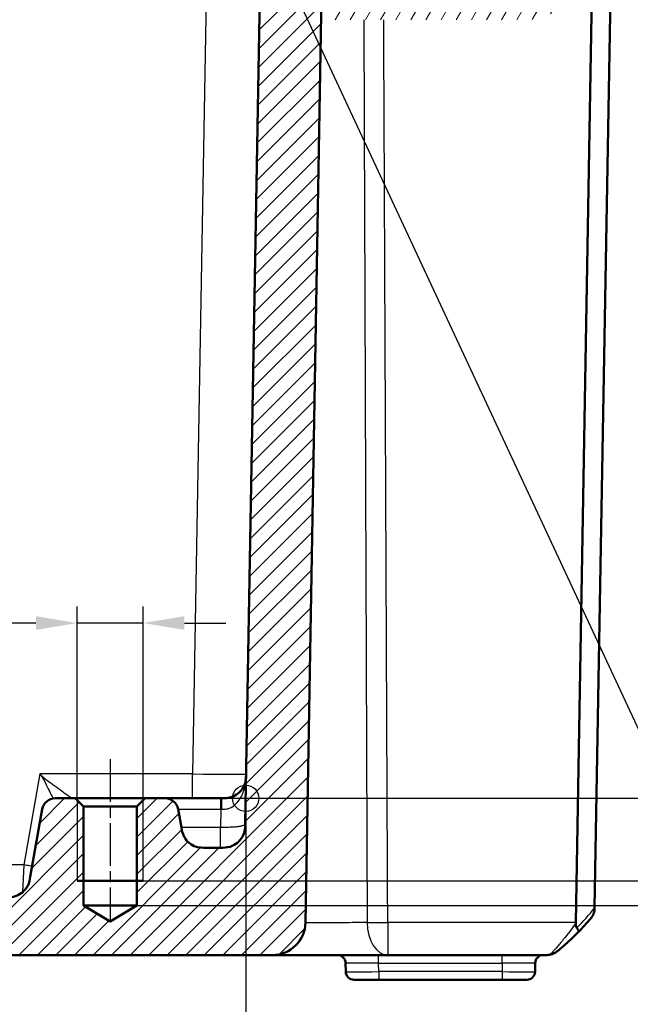
# Model space of a CAD drawing. Units: millimetres. Extents: x 1 to 840, y 1 to 593.
# Drawn here: x 378 to 415, y 465 to 525 of the extents above; entities that cross this region are included whole.
import ezdxf

# ---------------------------------------------------------------- set-up
doc = ezdxf.new("R2010")
doc.units = ezdxf.units.MM
doc.linetypes.add('CHAIN', pattern=[0.3543, 0.2362, -0.0295, 0.0591, -0.0295])
doc.linetypes.add('DASH_DOT', pattern=[0.37, 0.24, -0.06, 0.01, -0.06])
for name, color, linetype, lineweight in [('Bemaßung (ISO)', 1, 'Continuous', 25), ('Mittellinie (ISO)', 1, 'DASH_DOT', 25), ('Schraffur (ISO)', 1, 'Continuous', 18), ('Sichtbar (ISO)', 7, 'Continuous', 50), ('Sichtbar schmal (ISO)', 1, 'Continuous', 25), ('Skizziergeometrie (ISO)', 7, 'Continuous', 25), ('Symbol (ISO)', 1, 'Continuous', 25)]:
    doc.layers.add(name, color=color, linetype=linetype, lineweight=lineweight)
doc.styles.add('3_5', font='isocpeur.ttf', dxfattribs={"width": 1.1})
doc.styles.add('Notiztext (DIN)', font='isocpeur.ttf', dxfattribs={"width": 1.1})
doc.dimstyles.new('18-Bopla 3_5', dxfattribs={"dimtxt": 3.5, "dimasz": 2.5, "dimexe": 1, "dimexo": 0, "dimgap": 0.2, "dimtad": 1, "dimdec": 6, "dimrnd": 1e-08, "dimtxsty": '3_5', "dimcen": 0.09, "dimdle": 7, "dimclrd": 1, "dimclre": 1, "dimclrt": 5, "dimadec": 6, "dimazin": 2, "dimtfac": 0.714286, "dimtdec": 3, "dimtmove": 0, "dimatfit": 3, "dimfxl": 1, "dimtolj": 1, "dimlwd": 25, "dimlwe": 25, "dimarcsym": 0})
doc.dimstyles.new('20-Bopla 3_5 M', dxfattribs={"dimtxt": 3.5, "dimasz": 2.5, "dimexe": 1, "dimexo": 0, "dimgap": 0.2, "dimtad": 1, "dimdec": 6, "dimrnd": 1e-08, "dimtxsty": '3_5', "dimcen": 0.09, "dimdle": 7, "dimclrd": 1, "dimclre": 1, "dimclrt": 5, "dimadec": 6, "dimazin": 2, "dimtfac": 0.714286, "dimtdec": 3, "dimtmove": 0, "dimatfit": 3, "dimfxl": 1, "dimtolj": 1, "dimlwd": 25, "dimlwe": 25, "dimarcsym": 0})
doc.dimstyles.new('Standard - Methode 2a (DIN)$7', dxfattribs={"dimtxt": 2.5, "dimasz": 2.5, "dimexe": 1, "dimexo": 0, "dimgap": 0.2, "dimtad": 1, "dimtih": 1, "dimtoh": 1, "dimrnd": 1e-08, "dimtxsty": 'Notiztext (DIN)', "dimcen": 0.09, "dimdle": 10, "dimclrd": 256, "dimclre": 256, "dimclrt": 5, "dimazin": 2, "dimtfac": 1.4, "dimtmove": 0, "dimatfit": 3, "dimfxl": 1, "dimtolj": 1, "dimlwd": -1, "dimlwe": -1, "dimarcsym": 0})

# ---------------------------------------------------------------- blocks, each defined once
blk = doc.blocks.new('*D26')
at = {"layer": 'Bemaßung (ISO)', "color": 1, "linetype": 'Continuous', "lineweight": 25}
for p, q in [((276.857, 477.963), (276.857, 459.056)), ((391.272, 477.963), (391.272, 459.056)), ((279.357, 460.056), (388.772, 460.056))]:
    blk.add_line(p, q, dxfattribs=at)
at = {"layer": 'Bemaßung (ISO)', "color": 1, "linetype": 'Continuous'}
for points in [[(279.357, 460.473), (279.357, 459.64), (276.857, 460.056)], [(388.772, 460.473), (388.772, 459.64), (391.272, 460.056)]]:
    blk.add_solid(points, dxfattribs=at)
at = {"layer": 'Defpoints', "color": 0, "linetype": 'Continuous'}
for p in [(276.857, 477.963), (391.272, 477.963), (391.272, 460.056)]:
    blk.add_point(p, dxfattribs=at)
at = {"layer": 'Bemaßung (ISO)', "color": 5, "linetype": 'Continuous', "lineweight": 25, "insert": (328.771, 460.256), "char_height": 3.5, "attachment_point": 7, "style": '3_5'}
blk.add_mtext('\\A1;114,4', dxfattribs=at)
blk = doc.blocks.new('*D41')
at = {"layer": 'Bemaßung (ISO)', "color": 1, "linetype": 'Continuous', "lineweight": 25}
for p, q in [((427.95, 480.463), (427.95, 488.334)), ((385.186, 477.963), (428.95, 477.963)), ((427.95, 472.963), (427.95, 477.963)), ((385.065, 472.963), (428.95, 472.963)), ((427.95, 470.463), (427.95, 467.963))]:
    blk.add_line(p, q, dxfattribs=at)
at = {"layer": 'Bemaßung (ISO)', "color": 1, "linetype": 'Continuous'}
for points in [[(427.533, 480.463), (428.367, 480.463), (427.95, 477.963)], [(427.533, 470.463), (428.367, 470.463), (427.95, 472.963)]]:
    blk.add_solid(points, dxfattribs=at)
at = {"layer": 'Defpoints', "color": 0, "linetype": 'Continuous'}
for p in [(385.186, 477.963), (427.95, 477.963), (385.065, 472.963)]:
    blk.add_point(p, dxfattribs=at)
at = {"layer": 'Bemaßung (ISO)', "color": 5, "linetype": 'Continuous', "lineweight": 25, "insert": (427.75, 486.209), "char_height": 3.5, "attachment_point": 7, "rotation": 90, "style": '3_5'}
blk.add_mtext('\\A1;5', dxfattribs=at)
blk = doc.blocks.new('*D42')
at = {"layer": 'Bemaßung (ISO)', "color": 1, "linetype": 'Continuous', "lineweight": 25}
for p, q in [((435.065, 480.463), (435.065, 494.527)), ((385.186, 477.963), (436.065, 477.963)), ((435.065, 471.463), (435.065, 477.963)), ((384.686, 471.463), (436.065, 471.463)), ((435.065, 468.963), (435.065, 466.463))]:
    blk.add_line(p, q, dxfattribs=at)
at = {"layer": 'Bemaßung (ISO)', "color": 1, "linetype": 'Continuous'}
for points in [[(434.648, 480.463), (435.481, 480.463), (435.065, 477.963)], [(434.648, 468.963), (435.481, 468.963), (435.065, 471.463)]]:
    blk.add_solid(points, dxfattribs=at)
at = {"layer": 'Defpoints', "color": 0, "linetype": 'Continuous'}
for p in [(385.186, 477.963), (435.065, 477.963), (384.686, 471.463)]:
    blk.add_point(p, dxfattribs=at)
at = {"layer": 'Bemaßung (ISO)', "color": 5, "linetype": 'Continuous', "lineweight": 25, "insert": (434.865, 488.359), "char_height": 3.5, "attachment_point": 7, "rotation": 90, "style": '3_5'}
blk.add_mtext('\\A1;6,5', dxfattribs=at)
blk = doc.blocks.new('*D44')
at = {"layer": 'Bemaßung (ISO)', "color": 1, "linetype": 'Continuous', "lineweight": 25}
for p, q in [((381.065, 477.842), (381.065, 489.586)), ((385.065, 477.842), (385.065, 489.586)), ((378.565, 488.586), (339.233, 488.586)), ((385.065, 488.586), (381.065, 488.586)), ((387.565, 488.586), (390.065, 488.586))]:
    blk.add_line(p, q, dxfattribs=at)
at = {"layer": 'Bemaßung (ISO)', "color": 1, "linetype": 'Continuous'}
for points in [[(378.565, 489.003), (378.565, 488.17), (381.065, 488.586)], [(387.565, 489.003), (387.565, 488.17), (385.065, 488.586)]]:
    blk.add_solid(points, dxfattribs=at)
at = {"layer": 'Defpoints', "color": 0, "linetype": 'Continuous'}
for p in [(385.065, 488.586), (381.065, 477.842), (385.065, 477.842)]:
    blk.add_point(p, dxfattribs=at)
at = {"layer": 'Bemaßung (ISO)', "color": 5, "linetype": 'Continuous', "lineweight": 25, "insert": (339.433, 488.786), "char_height": 3.5, "attachment_point": 7, "style": '3_5'}
blk.add_mtext('\\A1;\\fISOCPEUR|b0|i0;\\H2.4873;M4\\fISOCPEUR|b0|i0;\\H3.5000; (16x)', dxfattribs=at)

msp = doc.modelspace()

# ---------------------------------------------------------------- hatches: boundary and pattern name
at = {"layer": 'Schraffur (ISO)'}
h = msp.add_hatch(dxfattribs=at)
h.set_pattern_fill('ANSI31', color=256, scale=6.35, angle=14.9999777807, style=0)
h.set_pattern_definition([(59.99998, (0, 0), (-0.6874075, 0.3968753), [])])
edge = h.paths.add_edge_path()
edge.add_ellipse((413.88140992, 541.34391068), major_axis=(-0.99309211, 0.11733739), ratio=1, start_angle=270, end_angle=450)
edge.add_ellipse((413.56459896, 538.66256199), major_axis=(1.68825658, -0.19947357), ratio=1, start_angle=336.7384607915, end_angle=450, ccw=False)
edge.add_line((415.03684215, 537.81256199), (412.51097596, 533.43763342))
edge.add_ellipse((411.64495055, 533.93763342), major_axis=(-0.5, -0.8660254), ratio=1, start_angle=7.8890302301, end_angle=90, ccw=False)
edge.add_ellipse((413.56459896, 538.66256199), major_axis=(-5.65138515, 2.29605005), ratio=1, start_angle=333.3968322212, end_angle=450, ccw=False)
edge.add_ellipse((409.04485747, 543.80983669), major_axis=(0.56357022, 0.49486221), ratio=1, start_angle=270, end_angle=450)
edge.add_ellipse((413.56459896, 538.66256199), major_axis=(-5.71084493, -5.0146037), ratio=1, start_angle=270, end_angle=318.7141375487)
edge.add_line((405.96459896, 538.66256199), (405.96459896, 534.16256199))
edge.add_ellipse((405.46459896, 534.16256199), major_axis=(0, -0.5), ratio=1, start_angle=0, end_angle=90, ccw=False)
edge.add_line((405.46459896, 533.66256199), (403.12440658, 533.66256199))
edge.add_ellipse((403.12440658, 533.51256199), major_axis=(-0.15, 0), ratio=1, start_angle=270, end_angle=330)
edge.add_ellipse((402.86459896, 533.66256199), major_axis=(-0.075, -0.12990381), ratio=1, start_angle=60, end_angle=90, ccw=False)
edge.add_line((402.93959896, 533.53265818), (402.78338118, 533.4424658))
edge.add_ellipse((402.85838118, 533.31256199), major_axis=(-0.12990381, -0.075), ratio=1, start_angle=270, end_angle=390)
edge.add_line((402.78338118, 533.18265818), (402.93959896, 533.0924658))
edge.add_ellipse((402.86459896, 532.96256199), major_axis=(0.12990381, -0.075), ratio=1, start_angle=330, end_angle=450, ccw=False)
edge.add_line((402.93959896, 532.83265818), (402.76459896, 532.73162188))
edge.add_ellipse((402.83959896, 532.60171807), major_axis=(-0.12990381, -0.075), ratio=1, start_angle=270, end_angle=330)
edge.add_line((402.68959896, 532.60171807), (402.68959896, 527.96256199))
edge.add_ellipse((402.38959896, 527.96256199), major_axis=(0, -0.3), ratio=1, start_angle=0, end_angle=90, ccw=False)
edge.add_line((402.38959896, 527.66256199), (399.73959896, 527.66256199))
edge.add_ellipse((399.73959896, 527.96256199), major_axis=(-0.3, 0), ratio=1, start_angle=0, end_angle=90, ccw=False)
edge.add_line((399.43959896, 527.96256199), (399.43959896, 532.25171807))
edge.add_ellipse((399.28959896, 532.25171807), major_axis=(0, 0.15), ratio=1, start_angle=270, end_angle=330)
edge.add_line((399.36459896, 532.38162188), (399.18959896, 532.48265818))
edge.add_ellipse((399.26459896, 532.61256199), major_axis=(-0.12990381, 0.075), ratio=1, start_angle=330, end_angle=450, ccw=False)
edge.add_line((399.18959896, 532.7424658), (399.34581674, 532.83265818))
edge.add_ellipse((399.27081674, 532.96256199), major_axis=(0.12990381, 0.075), ratio=1, start_angle=270, end_angle=390)
edge.add_line((399.34581674, 533.0924658), (399.18959896, 533.18265818))
edge.add_ellipse((399.26459896, 533.31256199), major_axis=(-0.12990381, 0.075), ratio=1, start_angle=348.1896851042, end_angle=450, ccw=False)
edge.add_ellipse((399.04099216, 533.51256199), major_axis=(0.1, 0.1118034), ratio=1, start_angle=270, end_angle=401.8103148958)
edge.add_line((399.04099216, 533.66256199), (397.88253612, 533.66256199))
edge.add_ellipse((397.88253612, 533.16256199), major_axis=(-0.5, 0), ratio=1, start_angle=270, end_angle=314.5)
edge.add_line((397.53208149, 533.51918721), (396.29770134, 532.30616522))
edge.add_ellipse((396.64815597, 531.94953999), major_axis=(-0.35662522, -0.35045463), ratio=1, start_angle=270, end_angle=314.5)
edge.add_line((396.14823212, 531.9582662), (396.06467511, 527.17128819))
edge.add_ellipse((396.56459896, 527.16256199), major_axis=(-0.0087262, -0.49992385), ratio=1, start_angle=270, end_angle=271)
edge.add_line((396.06459896, 527.16256199), (396.06459896, 525.66256199))
edge.add_ellipse((396.56459896, 525.66256199), major_axis=(0, -0.5), ratio=1, start_angle=270, end_angle=360)
edge.add_line((396.56459896, 525.16256199), (408.31071151, 525.16256199))
edge.add_ellipse((408.31071151, 528.16256199), major_axis=(3, 0), ratio=1, start_angle=270, end_angle=330)
edge.add_line((410.90878772, 526.66256199), (416.76889295, 536.81256199))
edge.add_ellipse((413.56459896, 538.66256199), major_axis=(1.85, 3.20429399), ratio=1, start_angle=270, end_angle=383.2615392085)
edge = h.paths.add_edge_path(flags=0)
edge.add_ellipse((408.88806178, 528.16256199), major_axis=(0.4330127, -0.25), ratio=1, start_angle=300, end_angle=360)
edge.add_line((409.32107448, 527.91256199), (410.75111, 530.38945617))
edge.add_ellipse((409.8850846, 530.88945617), major_axis=(0.90384951, -0.42785051), ratio=1, start_angle=355.3312250659, end_angle=450)
edge.add_ellipse((413.56459896, 538.66256199), major_axis=(6.62790698, -3.71898496), ratio=1, start_angle=270, end_angle=273.9659941217, ccw=False)
edge.add_ellipse((409.35627388, 531.16256199), major_axis=(1, 0), ratio=1, start_angle=60.7027808124, end_angle=90)
edge.add_line((409.35627388, 532.16256199), (405.21459896, 532.16256199))
edge.add_ellipse((405.21459896, 531.66256199), major_axis=(0, 0.5), ratio=1, start_angle=0, end_angle=90)
edge.add_line((404.71459896, 531.66256199), (404.71459896, 528.16256199))
edge.add_ellipse((405.21459896, 528.16256199), major_axis=(-0.5, 0), ratio=1, start_angle=0, end_angle=90)
edge.add_line((405.21459896, 527.66256199), (408.88806178, 527.66256199))
h = msp.add_hatch(dxfattribs=at)
h.set_pattern_fill('ANSI31', color=256, scale=6.35, style=0)
h.set_pattern_definition([(45, (0, 0), (-0.561266, 0.561266), [])])
edge = h.paths.add_edge_path()
edge.add_line((279.27696857, 474.96256199), (278.38364865, 474.96256199))
edge.add_spline(control_points=[(278.38364865, 474.96256199), (278.26006088, 474.96256199), (278.13228499, 474.96256199), (277.88600026, 474.99928095), (277.75752724, 475.03158432), (277.44846142, 475.18454037), (277.31016013, 475.30315953), (277.11220009, 475.53084392), (277.01954254, 475.6722111), (276.89045733, 476.05940319), (276.88705545, 476.2542964), (276.88387711, 476.43638338)], knot_values=[-0.2387802238, -0.2387802238, -0.2387802238, -0.2387802238, -0.1913114084, -0.1913114084, -0.1517481692, -0.1517481692, -0.1016938849, -0.1016938849, -0.0546344144, -0.0546344144, 0, 0, 0, 0], degree=3, periodic=0)
edge.add_line((276.88387711, 476.43638338), (275.75756847, 540.96256199))
edge.add_line((275.75756847, 540.96256199), (274.35756847, 540.96256199))
edge.add_line((274.35756847, 540.96256199), (274.13884682, 538.46256199))
edge.add_line((274.13884682, 538.46256199), (272.86459896, 538.46256199))
edge.add_line((272.86459896, 538.46256199), (272.06459896, 537.66256199))
edge.add_line((272.06459896, 537.66256199), (273.23818859, 470.42765717))
edge.add_ellipse((275.23788398, 470.46256199), major_axis=(0.03490481, -1.99969539), ratio=1, start_angle=270, end_angle=359)
edge.add_line((275.23788398, 468.46256199), (326.22251117, 468.46256199))
edge.add_ellipse((326.22251117, 468.76256199), major_axis=(0.3, 0), ratio=1, start_angle=270, end_angle=358)
edge.add_line((326.52232842, 468.75209214), (326.55448834, 469.67303184))
edge.add_ellipse((326.85430559, 469.66256199), major_axis=(0.01046985, 0.29981725), ratio=1, start_angle=2, end_angle=90, ccw=False)
edge.add_line((326.85430559, 469.96256199), (331.52489233, 469.96256199))
edge.add_ellipse((331.52489233, 469.66256199), major_axis=(0.3, 0), ratio=1, start_angle=2, end_angle=90, ccw=False)
edge.add_line((331.82470957, 469.67303184), (331.8568695, 468.75209214))
edge.add_ellipse((332.15668675, 468.76256199), major_axis=(0.01046985, -0.29981725), ratio=1, start_angle=270, end_angle=358)
edge.add_line((332.15668675, 468.46256199), (335.97251117, 468.46256199))
edge.add_ellipse((335.97251117, 468.76256199), major_axis=(0.3, 0), ratio=1, start_angle=270, end_angle=358)
edge.add_line((336.27232842, 468.75209214), (336.30448834, 469.67303184))
edge.add_ellipse((336.60430559, 469.66256199), major_axis=(0.01046985, 0.29981725), ratio=1, start_angle=2, end_angle=90, ccw=False)
edge.add_line((336.60430559, 469.96256199), (341.27489233, 469.96256199))
edge.add_ellipse((341.27489233, 469.66256199), major_axis=(0.3, 0), ratio=1, start_angle=2, end_angle=90, ccw=False)
edge.add_line((341.57470957, 469.67303184), (341.6068695, 468.75209214))
edge.add_ellipse((341.90668675, 468.76256199), major_axis=(0.01046985, -0.29981725), ratio=1, start_angle=270, end_angle=358)
edge.add_line((341.90668675, 468.46256199), (392.89131394, 468.46256199))
edge.add_ellipse((392.89131394, 470.46256199), major_axis=(2, 0), ratio=1, start_angle=270, end_angle=359)
edge.add_line((394.89100933, 470.42765717), (396.06459896, 537.66256199))
edge.add_line((396.06459896, 537.66256199), (395.26459896, 538.46256199))
edge.add_line((395.26459896, 538.46256199), (393.9903511, 538.46256199))
edge.add_line((393.9903511, 538.46256199), (393.77162944, 540.96256199))
edge.add_line((393.77162944, 540.96256199), (392.37162944, 540.96256199))
edge.add_line((392.37162944, 540.96256199), (391.24532081, 476.43638338))
edge.add_spline(control_points=[(391.24532081, 476.43638338), (391.2431639, 476.31281443), (391.2409339, 476.18505799), (391.19992227, 475.93945161), (391.16538166, 475.81156193), (391.00705496, 475.50521264), (390.88604018, 475.3690026), (390.65493558, 475.17504635), (390.51197284, 475.08487011), (390.12258688, 474.96256199), (389.92766398, 474.96256199), (389.74554926, 474.96256199)], knot_values=[-0.2387802238, -0.2387802238, -0.2387802238, -0.2387802238, -0.1913114084, -0.1913114084, -0.1517481692, -0.1517481692, -0.1016938849, -0.1016938849, -0.0546344144, -0.0546344144, 0, 0, 0, 0], degree=3, periodic=0)
edge.add_line((389.74554926, 474.96256199), (388.85222935, 474.96256199))
edge.add_spline(control_points=[(388.85222935, 474.96256199), (388.6784244, 474.96256199), (388.49089392, 474.96256199), (388.10590812, 475.07836789), (387.96385183, 475.16711524), (387.75220803, 475.34099911), (387.63580136, 475.46317561), (387.44050278, 475.83070548), (387.40639795, 476.02412357), (387.37501772, 476.20208972)], knot_values=[-0.2030018429, -0.2030018429, -0.2030018429, -0.2030018429, -0.1496103495, -0.1496103495, -0.1013008837, -0.1013008837, -0.0542134705, -0.0542134705, 0, 0, 0, 0], degree=3, periodic=0)
edge.add_line((387.37501772, 476.20208972), (387.18116546, 477.30148053))
edge.add_ellipse((386.39331925, 477.16256199), major_axis=(-0.13891854, 0.7878462), ratio=1, start_angle=270, end_angle=350)
edge.add_line((386.39331925, 477.96256199), (385.18559896, 477.96256199))
edge.add_line((385.18559896, 477.96256199), (384.68559896, 477.46256199))
edge.add_line((384.68559896, 477.46256199), (384.68559896, 471.46256199))
edge.add_line((384.68559896, 471.46256199), (383.06459896, 470.48856692))
edge.add_line((383.06459896, 470.48856692), (381.44359896, 471.46256199))
edge.add_line((381.44359896, 471.46256199), (381.44359896, 477.46256199))
edge.add_line((381.44359896, 477.46256199), (380.94359896, 477.96256199))
edge.add_line((380.94359896, 477.96256199), (379.73587866, 477.96256199))
edge.add_ellipse((379.73587866, 477.16256199), major_axis=(-0.8, 0), ratio=1, start_angle=270, end_angle=350)
edge.add_line((378.94803246, 477.30148053), (378.22519926, 473.20208972))
edge.add_spline(control_points=[(378.22519926, 473.20208972), (378.19501835, 473.03092526), (378.16245402, 472.84624379), (377.98155539, 472.48721627), (377.86948849, 472.36272895), (377.66149474, 472.18449511), (377.52096058, 472.09107265), (377.12510107, 471.96256199), (376.9286992, 471.96256199), (376.74798763, 471.96256199)], knot_values=[-0.2030018429, -0.2030018429, -0.2030018429, -0.2030018429, -0.1496103495, -0.1496103495, -0.1013008837, -0.1013008837, -0.0542134705, -0.0542134705, 0, 0, 0, 0], degree=3, periodic=0)
edge.add_line((376.74798763, 471.96256199), (373.82603037, 471.96256199))
edge.add_line((373.82603037, 471.96256199), (373.82603037, 471.86256199))
edge.add_line((373.82603037, 471.86256199), (365.87374409, 471.86256199))
edge.add_line((365.87374409, 471.86256199), (365.87374409, 471.96256199))
edge.add_line((365.87374409, 471.96256199), (342.85620694, 471.96256199))
edge.add_spline(control_points=[(342.85620694, 471.96256199), (342.82491807, 471.96256199), (342.79382094, 471.96745695), (342.73426927, 471.98668122), (342.70617967, 472.00089271), (342.64910562, 472.04202837), (342.62217898, 472.07084098), (342.58088562, 472.1371658), (342.56691369, 472.17404392), (342.56040295, 472.21256199)], knot_values=[-0.0422119907, -0.0422119907, -0.0422119907, -0.0422119907, -0.0328253296, -0.0328253296, -0.0234386684, -0.0234386684, -0.0117193342, -0.0117193342, 0, 0, 0, 0], degree=3, periodic=0)
edge.add_ellipse((342.26459896, 472.16256199), major_axis=(-0.05, 0.29580399), ratio=1, start_angle=270, end_angle=350.4059317731)
edge.add_line((342.26459896, 472.46256199), (340.35620694, 472.46256199))
edge.add_spline(control_points=[(340.35620694, 472.46256199), (340.32491807, 472.46256199), (340.29382094, 472.45766702), (340.23426927, 472.43844275), (340.20617967, 472.42423127), (340.14910562, 472.3830956), (340.12217898, 472.354283), (340.08088562, 472.28795817), (340.06691369, 472.25108005), (340.06040295, 472.21256199)], knot_values=[-0.0422119907, -0.0422119907, -0.0422119907, -0.0422119907, -0.0328253296, -0.0328253296, -0.0234386684, -0.0234386684, -0.0117193342, -0.0117193342, 0, 0, 0, 0], degree=3, periodic=0)
edge.add_ellipse((339.76459896, 472.26256199), major_axis=(-0.05, -0.29580399), ratio=1, start_angle=9.5940682269, end_angle=90, ccw=False)
edge.add_line((339.76459896, 471.96256199), (328.36459896, 471.96256199))
edge.add_ellipse((328.36459896, 472.26256199), major_axis=(-0.3, 0), ratio=1, start_angle=9.5940682269, end_angle=90, ccw=False)
edge.add_spline(control_points=[(328.06879497, 472.21256199), (328.06358016, 472.24341323), (328.0535708, 472.27325958), (328.02469014, 472.32877428), (328.00599582, 472.35410242), (327.95592317, 472.40352224), (327.92302579, 472.42527017), (327.8507464, 472.45493183), (327.81205543, 472.46256199), (327.77299098, 472.46256199)], knot_values=[-0.0422119907, -0.0422119907, -0.0422119907, -0.0422119907, -0.0328253296, -0.0328253296, -0.0234386684, -0.0234386684, -0.0117193342, -0.0117193342, 0, 0, 0, 0], degree=3, periodic=0)
edge.add_line((327.77299098, 472.46256199), (325.86459896, 472.46256199))
edge.add_ellipse((325.86459896, 472.16256199), major_axis=(-0.3, 0), ratio=1, start_angle=270, end_angle=350.4059317731)
edge.add_spline(control_points=[(325.56879497, 472.21256199), (325.56358016, 472.18171074), (325.5535708, 472.15186439), (325.52469014, 472.0963497), (325.50599582, 472.07102156), (325.45592317, 472.02160173), (325.42302579, 471.99985381), (325.3507464, 471.97019214), (325.31205543, 471.96256199), (325.27299098, 471.96256199)], knot_values=[-0.0422119907, -0.0422119907, -0.0422119907, -0.0422119907, -0.0328253296, -0.0328253296, -0.0234386684, -0.0234386684, -0.0117193342, -0.0117193342, 0, 0, 0, 0], degree=3, periodic=0)
edge.add_line((325.27299098, 471.96256199), (302.25545383, 471.96256199))
edge.add_line((302.25545383, 471.96256199), (302.25545383, 471.86256199))
edge.add_line((302.25545383, 471.86256199), (294.30316755, 471.86256199))
edge.add_line((294.30316755, 471.86256199), (294.30316755, 471.96256199))
edge.add_line((294.30316755, 471.96256199), (291.38121029, 471.96256199))
edge.add_spline(control_points=[(291.38121029, 471.96256199), (291.20740534, 471.96256199), (291.01987486, 471.96256199), (290.63488906, 472.07836789), (290.49283277, 472.16711524), (290.28118897, 472.34099911), (290.16478231, 472.46317561), (289.96948372, 472.83070548), (289.93537889, 473.02412357), (289.90399866, 473.20208972)], knot_values=[-0.2030018429, -0.2030018429, -0.2030018429, -0.2030018429, -0.1496103495, -0.1496103495, -0.1013008837, -0.1013008837, -0.0542134705, -0.0542134705, 0, 0, 0, 0], degree=3, periodic=0)
edge.add_line((289.90399866, 473.20208972), (289.18116546, 477.30148053))
edge.add_ellipse((288.39331925, 477.16256199), major_axis=(-0.13891854, 0.7878462), ratio=1, start_angle=270, end_angle=350)
edge.add_line((288.39331925, 477.96256199), (287.18559896, 477.96256199))
edge.add_line((287.18559896, 477.96256199), (286.68559896, 477.46256199))
edge.add_line((286.68559896, 477.46256199), (286.68559896, 471.46256199))
edge.add_line((286.68559896, 471.46256199), (285.06459896, 470.48856692))
edge.add_line((285.06459896, 470.48856692), (283.44359896, 471.46256199))
edge.add_line((283.44359896, 471.46256199), (283.44359896, 477.46256199))
edge.add_line((283.44359896, 477.46256199), (282.94359896, 477.96256199))
edge.add_line((282.94359896, 477.96256199), (281.73587866, 477.96256199))
edge.add_ellipse((281.73587866, 477.16256199), major_axis=(-0.8, 0), ratio=1, start_angle=270, end_angle=350)
edge.add_line((280.94803246, 477.30148053), (280.7541802, 476.20208972))
edge.add_spline(control_points=[(280.7541802, 476.20208972), (280.72399929, 476.03092526), (280.69143496, 475.84624379), (280.51053633, 475.48721627), (280.39846943, 475.36272895), (280.19047569, 475.18449511), (280.04994152, 475.09107265), (279.65408201, 474.96256199), (279.45768014, 474.96256199), (279.27696857, 474.96256199)], knot_values=[-0.2030018429, -0.2030018429, -0.2030018429, -0.2030018429, -0.1496103495, -0.1496103495, -0.1013008837, -0.1013008837, -0.0542134705, -0.0542134705, 0, 0, 0, 0], degree=3, periodic=0)

# ---------------------------------------------------------------- linework, layer by layer
at = {"layer": 'Mittellinie (ISO)', "linetype": 'CHAIN', "ltscale": 10.977518}
msp.add_line((383.06459896, 480.34156199), (383.06459896, 470.46256199), dxfattribs=at)
at = {"layer": 'Sichtbar (ISO)'}
for p, q in [((392.37162944, 540.96256199), (391.24532081, 476.43638338)), ((394.89100933, 470.42765717), (396.06459896, 537.66256199)), ((413.44940384, 531.06303819), (412.40652228, 471.31639329)), ((411.25963848, 470.42765717), (412.28276184, 529.04235496)), ((380.94359896, 477.96256199), (379.73587866, 477.96256199)), ((381.44359896, 477.46256199), (380.94359896, 477.96256199)), ((385.18559896, 477.96256199), (380.94359896, 477.96256199)), ((385.18559896, 477.96256199), (384.68559896, 477.46256199)), ((386.39331925, 477.96256199), (385.18559896, 477.96256199)), ((389.7647392, 477.96256199), (386.39331925, 477.96256199)), ((389.79791446, 477.96256199), (389.7647392, 477.96256199)), ((378.94803246, 477.30148053), (378.22519926, 473.20208972)), ((381.44359896, 471.46256199), (381.44359896, 477.46256199)), ((381.44359896, 477.46256199), (384.68559896, 477.46256199)), ((384.68559896, 477.46256199), (384.68559896, 471.46256199)), ((387.37501772, 476.20208972), (387.18116546, 477.30148053)), ((389.74554926, 474.96256199), (388.85222935, 474.96256199)), ((385.06459896, 472.96256199), (381.06459896, 472.96256199)), ((383.06459896, 470.48856692), (381.44359896, 471.46256199)), ((384.68559896, 471.46256199), (381.44359896, 471.46256199)), ((384.68559896, 471.46256199), (383.06459896, 470.48856692)), ((412.40640824, 471.30986033), (412.40652228, 471.31639329)), ((341.90668675, 468.46256199), (392.89131394, 468.46256199)), ((392.89132606, 468.46256199), (399.87449995, 468.46256199)), ((397.32317417, 467.97128819), (397.33220634, 467.45383578)), ((399.87449995, 468.46256199), (409.5089764, 468.46256199)), ((408.79699158, 467.45383578), (408.80602374, 467.97128819)), ((399.33190173, 466.96256199), (397.83213019, 466.96256199)), ((399.33190173, 466.96256199), (406.79729619, 466.96256199)), ((408.29706773, 466.96256199), (406.79729619, 466.96256199))]:
    msp.add_line(p, q, dxfattribs=at)
for centre, radius, start, end in [((379.73587866, 477.16256199), 0.8, 90, 170), ((386.39331925, 477.16256199), 0.8, 10, 90), ((392.89131394, 470.46256199), 2, 270, 359), ((400.68943492, 480.3352658), 15, 315.6954809904, 319.9522937939), ((396.82325033, 467.96256199), 0.5, 1, 90), ((409.30594759, 467.96256199), 0.5, 90, 179), ((397.83213019, 467.46256199), 0.5, 181, 270), ((408.29706773, 467.46256199), 0.5, 270, 359)]:
    msp.add_arc(centre, radius, start, end, dxfattribs=at)
msp.add_ellipse((413.2605524, 470.46256199), major_axis=(1.45161786, 1.4265009), ratio=0.9656939109, start_param=2.3649211365, end_param=2.3830647935, dxfattribs=at)
for points, knots in [([(391.297686, 479.43638338), (391.29620309, 479.35142775), (391.29452199, 479.28419028), (391.28593962, 479.15759587), (391.27931383, 479.09986784), (391.25123762, 478.93624771), (391.22173544, 478.83732068), (391.11301433, 478.59270284), (391.01415607, 478.44987126), (390.77538806, 478.22429388), (390.65396848, 478.13990944), (390.41896788, 478.03478257), (390.31487702, 478.00333467), (390.08672605, 477.96716993), (389.97246435, 477.96256199), (389.79791446, 477.96256199)], [-0.00124502357, -0.00124502357, -0.00124502357, -0.00124502357, 0.03189443984, 0.03189443984, 0.06503390325, 0.06503390325, 0.13007444512, 0.13007444512, 0.23091962408, 0.23091962408, 0.30916706712, 0.30916706712, 0.36531001617, 0.36531001617, 0.41767502185, 0.41767502185, 0.41767502185, 0.41767502185]), ([(391.24532081, 476.43638338), (391.2431639, 476.31281443), (391.2409339, 476.18505799), (391.19992227, 475.93945161), (391.16538166, 475.81156193), (391.00705496, 475.50521264), (390.88604018, 475.3690026), (390.65493558, 475.17504635), (390.51197284, 475.08487011), (390.12258688, 474.96256199), (389.92766398, 474.96256199), (389.74554926, 474.96256199)], [-0.23878022382, -0.23878022382, -0.23878022382, -0.23878022382, -0.1913114084, -0.1913114084, -0.15174816919, -0.15174816919, -0.10169388489, -0.10169388489, -0.05463441437, -0.05463441437, 0, 0, 0, 0]), ([(388.85222935, 474.96256199), (388.6784244, 474.96256199), (388.49089392, 474.96256199), (388.10590812, 475.07836789), (387.96385183, 475.16711524), (387.75220803, 475.34099911), (387.63580136, 475.46317561), (387.44050278, 475.83070548), (387.40639795, 476.02412357), (387.37501772, 476.20208972)], [-0.20300184289, -0.20300184289, -0.20300184289, -0.20300184289, -0.14961034947, -0.14961034947, -0.10130088372, -0.10130088372, -0.05421347053, -0.05421347053, 0, 0, 0, 0]), ([(378.22519926, 473.20208972), (378.19501835, 473.03092526), (378.16245402, 472.84624379), (377.98155539, 472.48721627), (377.86948849, 472.36272895), (377.66149474, 472.18449511), (377.52096058, 472.09107265), (377.12510107, 471.96256199), (376.9286992, 471.96256199), (376.74798763, 471.96256199)], [-0.20300184289, -0.20300184289, -0.20300184289, -0.20300184289, -0.14961034947, -0.14961034947, -0.10130088372, -0.10130088372, -0.05421347053, -0.05421347053, 0, 0, 0, 0]), ([(412.17206952, 470.68388752), (412.17277973, 470.68473249), (412.17348854, 470.68557862), (412.24754938, 470.77428652), (412.30550124, 470.87435935), (412.38356533, 471.08683684), (412.40444855, 471.19758984), (412.40640824, 471.30986033)], [-0.000337877115, -0.000337877115, -0.000337877115, -0.000337877115, 0, 0, 0.035035934835, 0.035035934835, 0.068870118763, 0.068870118763, 0.068870118763, 0.068870118763]), ([(411.33093586, 470.10500546), (411.32578396, 470.11204935), (411.32090187, 470.11953575), (411.29791599, 470.15895098), (411.28465798, 470.19572119), (411.26405881, 470.28472662), (411.2593718, 470.33829947), (411.25933454, 470.39138312)], [0.066851478598, 0.066851478598, 0.066851478598, 0.066851478598, 0.07049124371, 0.07049124371, 0.085006141787, 0.085006141787, 0.103544111518, 0.103544111518, 0.103544111518, 0.103544111518]), ([(410.13894365, 468.68594029), (410.17709304, 468.71688569), (410.22096315, 468.75278807), (410.34463537, 468.85541888), (410.43016725, 468.92770704), (410.65727144, 469.12477563), (410.80469628, 469.25718267), (411.08346623, 469.51883373), (411.21427728, 469.64592876), (411.37103148, 469.80412554), (411.3975273, 469.83106691), (411.42399962, 469.85818983)], [1.12896781887, 1.12896781887, 1.12896781887, 1.12896781887, 1.15512335191, 1.15512335191, 1.19697220478, 1.19697220478, 1.26048713081, 1.26048713081, 1.31485002721, 1.31485002721, 1.32592257874, 1.32592257874, 1.32592257874, 1.32592257874]), ([(411.42399962, 469.85818983), (411.42418361, 469.85837834), (411.42436527, 469.85856928), (411.43341707, 469.86832894), (411.43656729, 469.8838005), (411.43079838, 469.9258089), (411.42178867, 469.95225764), (411.38911761, 470.01901882), (411.36362464, 470.06031203), (411.33093586, 470.10500546)], [-0.000338206352, -0.000338206352, -0.000338206352, -0.000338206352, 0, 0, 0.016732203671, 0.016732203671, 0.033621870242, 0.033621870242, 0.053184649526, 0.053184649526, 0.053184649526, 0.053184649526]), ([(409.5089764, 468.46256199), (409.61882388, 468.46256199), (409.72965627, 468.48068868), (409.94324313, 468.55471443), (410.04601659, 468.61056124), (410.13894365, 468.68594029)], [-0.000579755571, -0.000579755571, -0.000579755571, -0.000579755571, 0.032374489273, 0.032374489273, 0.065328734117, 0.065328734117, 0.065328734117, 0.065328734117])]:
    msp.add_open_spline(points, degree=3, knots=knots, dxfattribs=at)
at = {"layer": 'Sichtbar schmal (ISO)'}
for p, q in [((389.08197778, 538.66256199), (388.04818099, 479.43638338)), ((378.80594951, 479.43638338), (377.83461245, 473.92765717)), ((388.04818099, 479.43638338), (378.80594951, 479.43638338)), ((388.04818099, 477.96256199), (388.04818099, 479.43638338)), ((381.06459896, 477.84156199), (381.06459896, 472.96256199)), ((385.06459896, 472.96256199), (385.06459896, 477.84156199)), ((389.7647392, 477.30148053), (389.7647392, 477.96256199)), ((387.18116546, 477.30148053), (389.7647392, 477.30148053)), ((389.7647392, 477.30148053), (389.74554926, 476.20208972)), ((389.74554926, 476.20208972), (387.37501772, 476.20208972)), ((389.74554926, 474.96256199), (389.74554926, 476.20208972)), ((377.83461245, 473.92765717), (344.77606154, 473.92765717)), ((377.83461245, 473.92765717), (377.76155065, 472.27024092)), ((411.25963848, 470.42765717), (399.87449995, 470.42765717)), ((399.87449995, 470.42765717), (399.87449995, 468.46256199)), ((399.32286957, 467.97128819), (399.32286957, 468.46256199)), ((399.32286957, 467.97128819), (406.80632835, 467.97128819)), ((399.33190173, 467.45383578), (399.32286957, 467.97128819)), ((406.80632835, 467.97128819), (406.79729619, 467.45383578)), ((406.80632835, 467.97128819), (406.80632835, 468.46256199)), ((399.33190173, 467.45383578), (399.33190173, 466.96256199)), ((406.79729619, 467.45383578), (399.33190173, 467.45383578)), ((406.79729619, 467.45383578), (406.79729619, 466.96256199))]:
    msp.add_line(p, q, dxfattribs=at)
msp.add_arc((401.04288064, 480.32292696), 14.5, 315.1959599525, 321.6005502854, dxfattribs=at)
for centre, major_axis, ratio, start_param, end_param in [((388.04764788, 479.46256199), (-3.25003814, 0.02617663), 0.0080530189, 1.5710252198, 3.1415169617), ((389.79791446, 477.16256199), (0, 0.8), 0.0012152511, 0, 1.3962429553), ((399.87449995, 470.46256199), (-1.99998039, -0.00885725), 0.0174522353, 0.8983382892, 1.5707190366), ((399.87449995, 470.46256199), (0, -2), 0.6229280929, 4.7288009812, 6.2831853072), ((409.82396002, 469.07425114), (0.31498362, -0.38831085), 0.8386674709, 5.5144563243, 6.2831853072), ((399.32363115, 467.96256199), (2.00045698, -0.00872703), 0.0043603615, 1.5711960558, 3.1416878015), ((406.80556677, 467.96256199), (2.00045698, 0.00872703), 0.0043603615, 6.2830901674, 7.8535819077), ((399.33235868, 467.46256199), (-2.00015235, -0.00872571), 0.0043616898, 0.0000571013, 1.5705488416), ((406.79683924, 467.46256199), (-2.00015235, 0.00872571), 0.0043616898, 1.5710438147, 3.1415355605)]:
    msp.add_ellipse(centre, major_axis=major_axis, ratio=ratio, start_param=start_param, end_param=end_param, dxfattribs=at)
for points, knots in [([(398.42541635, 525.16256198), (398.43466783, 522.55801577), (398.44399617, 519.95346912), (398.47301185, 511.91104012), (398.49292925, 506.47315631), (398.51308768, 501.0352707), (398.53321235, 495.60648926), (398.55357756, 490.17770605), (398.59221879, 479.97586184), (398.61045032, 475.20280122), (398.62881155, 470.42973946)], [0.8501447506, 0.8501447506, 0.8501447506, 0.8501447506, 1.6316415314, 1.6316415314, 3.2632830627, 3.2632830627, 3.2632830627, 4.892192883, 4.892192883, 6.3243519213, 6.3243519213, 6.3243519213, 6.3243519213]), ([(399.87449995, 470.42765717), (399.85336152, 475.20074676), (399.83221425, 479.9738363), (399.78699576, 490.17574493), (399.76292191, 495.604564), (399.73883768, 501.03338303), (399.71471305, 506.47130628), (399.69057792, 511.90922949), (399.65486904, 519.95228911), (399.64330118, 522.55742555), (399.63173222, 525.16256199)], [-6.3243519213, -6.3243519213, -6.3243519213, -6.3243519213, -4.892192883, -4.892192883, -3.2632830627, -3.2632830627, -3.2632830627, -1.6316415314, -1.6316415314, -0.8499738445, -0.8499738445, -0.8499738445, -0.8499738445]), ([(380.735865, 477.96256199), (380.73569543, 477.96256199), (380.73196745, 477.96497138), (380.70165981, 477.98606334), (380.67584954, 478.00366146), (380.58004014, 478.06887517), (380.49077206, 478.13023826), (380.31926037, 478.254335), (380.24465511, 478.30958458), (380.0233985, 478.47376968), (379.86797052, 478.58766772), (379.5633978, 478.80571724), (379.41552108, 478.90956505), (379.18893303, 479.08128472), (379.11193667, 479.14185234), (378.95834931, 479.27501927), (378.88222721, 479.34568039), (378.80594951, 479.43638338)], [0, 0, 0, 0, 0.04186088272, 0.04186088272, 0.08371646976, 0.08371646976, 0.15332506707, 0.15332506707, 0.19846519061, 0.19846519061, 0.27916402231, 0.27916402231, 0.34860651241, 0.34860651241, 0.38397917873, 0.38397917873, 0.41935184504, 0.41935184504, 0.41935184504, 0.41935184504]), ([(378.80594951, 479.43638338), (378.88222721, 479.34568039), (378.93874803, 479.25855058), (379.04355485, 479.08443785), (379.09000891, 478.99824298), (379.22039901, 478.74582449), (379.2975331, 478.58265498), (379.45471913, 478.25957682), (379.53499132, 478.09977273), (379.61084794, 477.9526945)], [-0.41935184504, -0.41935184504, -0.41935184504, -0.41935184504, -0.38397917873, -0.38397917873, -0.34860651241, -0.34860651241, -0.27916402231, -0.27916402231, -0.20436566761, -0.20436566761, -0.20436566761, -0.20436566761]), ([(389.79695703, 477.30149664), (389.96176111, 477.3016596), (390.07611498, 477.30734545), (390.30233019, 477.36190504), (390.40667661, 477.41153597), (390.64299842, 477.57551921), (390.7657799, 477.70380584), (391.00705928, 478.03915725), (391.107107, 478.25378326), (391.21814141, 478.63170823), (391.24861319, 478.786422), (391.27799547, 479.02463573), (391.28503301, 479.10582386), (391.29426652, 479.26956561), (391.29620309, 479.35142775), (391.297686, 479.43638338)], [-0.41767502185, -0.41767502185, -0.41767502185, -0.41767502185, -0.36531001617, -0.36531001617, -0.30916706712, -0.30916706712, -0.23091962408, -0.23091962408, -0.13007444512, -0.13007444512, -0.06503390325, -0.06503390325, -0.03189443984, -0.03189443984, 0.00124502357, 0.00124502357, 0.00124502357, 0.00124502357]), ([(389.7647392, 477.30148053), (389.77026841, 477.30148053), (389.77571232, 477.30148197), (389.78644639, 477.30148745), (389.79173654, 477.30149148), (389.79695703, 477.30149664)], [0, 0, 0, 0, 0.0016587631006, 0.0016587631006, 0.0033175262012, 0.0033175262012, 0.0033175262012, 0.0033175262012]), ([(391.24532081, 476.43638338), (391.2450239, 476.4193735), (391.24441186, 476.40253432), (391.2355309, 476.3858903), (391.22664993, 476.36924628), (391.20950003, 476.35279742), (391.17994875, 476.33680316), (391.15039747, 476.32080891), (391.10844479, 476.30526925), (391.05377964, 476.29067859), (390.99911448, 476.27608794), (390.93173683, 476.26244629), (390.85515695, 476.25048301), (390.77857707, 476.23851973), (390.69325814, 476.22830719), (390.60375262, 476.22037557), (390.51424709, 476.21244394), (390.42055496, 476.20679323), (390.32549169, 476.20332025), (390.23042843, 476.19984728), (390.13399402, 476.19855205), (390.03726695, 476.19869803), (389.94053988, 476.19884401), (389.84352015, 476.2004312), (389.74554926, 476.20208972)], [0, 0, 0, 0, 0.125, 0.125, 0.125, 0.25, 0.25, 0.25, 0.375, 0.375, 0.375, 0.5, 0.5, 0.5, 0.625, 0.625, 0.625, 0.75, 0.75, 0.75, 0.875, 0.875, 0.875, 1, 1, 1, 1]), ([(378.3386186, 473.83963889), (378.28633701, 473.84860653), (378.23380949, 473.85768102), (378.18159682, 473.86676692), (378.06665494, 473.88676879), (377.95127022, 473.90709353), (377.83461245, 473.92765717)], [-0.21976014835, -0.21976014835, -0.21976014835, -0.21976014835, -0.15111550449, -0.15111550449, -0.15111550449, 0, 0, 0, 0]), ([(398.62881155, 470.42973946), (398.61324108, 470.42961542), (398.59754559, 470.42949152), (398.16757212, 470.42612782), (397.66876543, 470.4230076), (396.75385481, 470.41843508), (396.34592364, 470.4167642), (395.66395855, 470.41460579), (395.38086506, 470.41393329), (395.04389485, 470.41344074), (394.96578824, 470.41335217), (394.89071538, 470.41329339)], [0.10408262287, 0.10408262287, 0.10408262287, 0.10408262287, 0.11407475635, 0.11407475635, 0.37571162798, 0.37571162798, 0.57697076, 0.57697076, 0.73178547695, 0.73178547695, 0.78059904889, 0.78059904889, 0.78059904889, 0.78059904889]), ([(411.25933454, 470.39138312), (411.170151, 470.26475908), (411.07986825, 470.14001361), (410.8634492, 469.84879933), (410.73699852, 469.68498796), (410.4675209, 469.34774881), (410.32501022, 469.17709085), (410.10547617, 468.92309133), (410.02279536, 468.82991993), (409.90324554, 468.69764022), (409.86083777, 468.65136604), (409.82396002, 468.61148085)], [-1.35394430259, -1.35394430259, -1.35394430259, -1.35394430259, -1.31485002721, -1.31485002721, -1.26048713081, -1.26048713081, -1.19697220478, -1.19697220478, -1.15512335191, -1.15512335191, -1.12896781887, -1.12896781887, -1.12896781887, -1.12896781887]), ([(409.82396002, 468.61148085), (409.77749649, 468.56122815), (409.72610977, 468.52399695), (409.61931633, 468.47464645), (409.56390014, 468.46256199), (409.5089764, 468.46256199)], [-0.065328734117, -0.065328734117, -0.065328734117, -0.065328734117, -0.032374489273, -0.032374489273, 0.000579755571, 0.000579755571, 0.000579755571, 0.000579755571])]:
    msp.add_open_spline(points, degree=3, knots=knots, dxfattribs=at)
at = {"layer": 'Skizziergeometrie (ISO)', "color": 1}
msp.add_circle((391.27196035, 477.96256199), 0.8, dxfattribs=at)

# ---------------------------------------------------------------- dimensions: what is measured, and where the dimension line sits
at = {"layer": 'Bemaßung (ISO)', "color": 1, "linetype": 'Continuous', "lineweight": 25}
dim = msp.add_linear_dim(base=(385.06459896, 488.58644026), p1=(381.06459896, 477.84156199), p2=(385.06459896, 477.84156199), angle=180, text='\\fISOCPEUR|b0|i0;\\H2.4873;M<>\\fISOCPEUR|b0|i0;\\H3.5000; (16x)', dimstyle='20-Bopla 3_5 M', override={"dimgap": 0.2, "dimdec": 6, "dimtol": 0, "dimlim": 0, "dimtp": 0, "dimtm": 0, "dimtdec": 3, "dimtofl": 1, "dimatfit": 1}, dxfattribs=at)
dim.commit()
dim.dimension.update_dxf_attribs({"geometry": '*D44', "text_midpoint": (347.78228927, 488.58644026), "dimtype": 160})
for base, p1, p2, angle, override, picture, middle in [((435.06459896, 477.96256199), (384.68559896, 471.46256199), (385.18559896, 477.96256199), 270, {"dimgap": 0.2, "dimdec": 1, "dimtol": 0, "dimlim": 0, "dimtp": 0, "dimtm": 0, "dimtdec": 3, "dimtofl": 1, "dimatfit": 1}, '*D42', (435.06459896, 491.34309486)), ((427.95016539, 477.96256199), (385.06459896, 472.96256199), (385.18559896, 477.96256199), 90, {"dimgap": 0.2, "dimdec": 1, "dimtol": 0, "dimlim": 0, "dimtp": 0, "dimtm": 0, "dimtdec": 3, "dimtofl": 1, "dimatfit": 1}, '*D41', (427.95016539, 487.17142576)), ((391.27196035, 460.05617265), (276.85723757, 477.96256199), (391.27196035, 477.96256199), 180, {"dimgap": 0.2, "dimdec": 1, "dimtol": 0, "dimlim": 0, "dimtp": 0, "dimtm": 0, "dimtdec": 3, "dimtofl": 0, "dimatfit": 1}, '*D26', (334.06459896, 460.05617265))]:
    dim = msp.add_linear_dim(base=base, p1=p1, p2=p2, angle=angle, dimstyle='18-Bopla 3_5', override=override, dxfattribs=at)
    dim.commit()
    dim.dimension.update_dxf_attribs({"geometry": picture, "text_midpoint": middle, "dimtype": 160})

# ---------------------------------------------------------------- leaders
at = {"layer": 'Symbol (ISO)'}
msp.add_leader([(384.5524845, 547.66256199), (425.89277191, 458.85773835)], dimstyle='Standard - Methode 2a (DIN)$7', override={"dimtad": 0}, dxfattribs=at)

doc.saveas('drawing.dxf')
